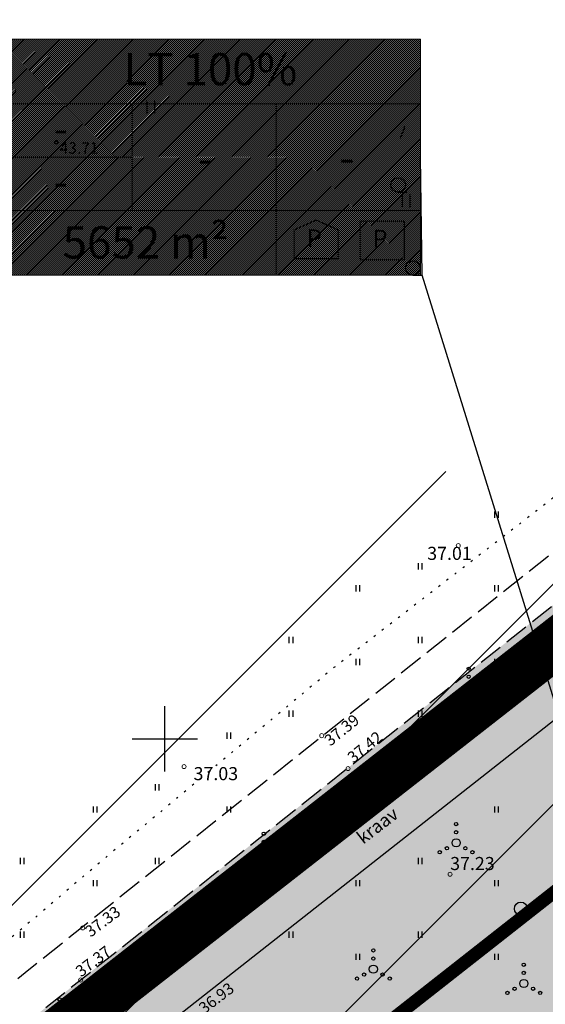
# Model space of a CAD drawing. Units: metres. Extents: x 544824 to 545610, y 6581624 to 6582395.
# Drawn here: x 544891 to 544923, y 6581884 to 6581944 of the extents above; entities that cross this region are included whole.
import ezdxf
from ezdxf.enums import TextEntityAlignment as Align

# ---------------------------------------------------------------- set-up
doc = ezdxf.new("R2010")
doc.units = ezdxf.units.M
for name, pattern in [('CENTER', [50.8, 31.75, -6.35, 6.35, -6.35]), ('KOLVIK', [1.25, 0.25, -1]), ('KRAAVIPERV', [0.02, 0.01, 0.01]), ('PINNASTEE', [4, 3, -1]), ('TT-6373_hall3$0$KATASTRIPIIR', [7, 4, -1, 1, -1])]:
    doc.linetypes.add(name, pattern=pattern)
for name, color, linetype in [('0_sade_tabel', 6, 'Continuous'), ('12', 3, 'Continuous'), ('HALJASTUS', 3, 'Continuous'), ('hor', 32, 'Continuous'), ('KORGUSED', 7, 'Continuous'), ('OPT-hoonest_õig', 7, 'Continuous'), ('OPT-hoonest_õigus', 7, 'Continuous'), ('TEE', 7, 'Continuous'), ('VEEKOGU', 5, 'Continuous'), ('x_G09-11 Tammi tee_$0$HALJASTUS', 252, 'Continuous'), ('x_G09-11 Tammi tee_$0$korgus', 252, 'Continuous')]:
    doc.layers.add(name, color=color, linetype=linetype)
doc.layers.add('2D Drafting - General_Pen_No__169', color=7, linetype='Continuous', lineweight=13, true_color=0x68b353)
for name, color, linetype, lineweight in [('HALJASTUS_Pen_No__101', 252, 'Continuous', 13), ('KORGUS-EH2000', 2, 'Continuous', 0), ('OPT-DP-ala', 129, 'CENTER', 9), ('OPT-kinnistu piir', 38, 'Continuous', 0), ('OPT-mood-krunt', 1, 'Continuous', 0), ('TT-6373_hall3$0$PIIR', 252, 'Continuous', 0)]:
    doc.layers.add(name, color=color, linetype=linetype, lineweight=lineweight)
doc.styles.add('CENTURY-G', font='GOTHIC.TTF')
doc.styles.add('ITALIC', font='italic.shx')
doc.styles.add('romanc', font='romanc.shx')
doc.styles.get("Standard").update_dxf_attribs({"font": 'arial.ttf'})
doc.styles.add('SWISL', font='swissl.ttf', dxfattribs={"width": 0.99})
doc.styles.add('x_G09-11 Tammi tee_$0$ITALIC', font='italic.shx')
doc.dimstyles.new('ISO-25', dxfattribs={"dimtxt": 2.5, "dimasz": 2.5, "dimexe": 1.25, "dimexo": 0.625, "dimtad": 1, "dimtxsty": 'Standard', "dimcen": 2.5, "dimadec": 0, "dimazin": 0, "dimtfac": 1, "dimtmove": 0, "dimatfit": 3, "dimfxl": 1, "dimarcsym": 0})

# ---------------------------------------------------------------- blocks, each defined once
blk = doc.blocks.new('HEIN')
at = {"layer": '12', "linetype": 'Continuous'}
for p, q in [((-0.23, 0.38), (-0.23, -0.38)), ((0.22, 0.38), (0.22, -0.38))]:
    blk.add_line(p, q, dxfattribs=at)
blk = doc.blocks.new('VKORIS')
at = {"color": 0, "linetype": 'Continuous'}
for p, q in [((0, -4), (0, 4)), ((-4, 0), (4, 0))]:
    blk.add_line(p, q, dxfattribs=at)
blk = doc.blocks.new('RING02')
at = {"layer": 'KORGUSED', "color": 250, "lineweight": 0}
blk.add_circle((-0.01, -0.01), 0.25, dxfattribs=at)
blk = doc.blocks.new('VQSA')
at = {"color": 96, "linetype": 'Continuous'}
for centre, radius in [((0, 2.3), 0.2), ((0, 1.3), 0.2), ((0, 0), 0.5), ((-2, -1.15), 0.2), ((-1.13, -0.65), 0.2), ((1.13, -0.65), 0.2), ((2, -1.15), 0.2)]:
    blk.add_circle(centre, radius, dxfattribs=at)
blk = doc.blocks.new('HARVIK')
at = {"color": 0, "linetype": 'Continuous'}
blk.add_line((0, -0.8), (1.5, -0.8), dxfattribs=at)
blk.add_circle((0, 0), 0.8, dxfattribs=at)
blk = doc.blocks.new('T1')
blk.add_lwpolyline([(0, 0), (0, 0.8)])
blk = doc.blocks.new('mets1')
blk.add_circle((0, 0), 0.441)
blk = doc.blocks.new('x_G09-11 Tammi tee_$0$HEIN')
at = {"color": 0, "linetype": 'Continuous'}
for p, q in [((-0.46, 0.76), (-0.46, -0.76)), ((0.46, 0.76), (0.46, -0.76))]:
    blk.add_line(p, q, dxfattribs=at)
blk = doc.blocks.new('HOONESTTABEL')
at = {"layer": 'OPT-hoonest_õigus', "lineweight": 20, "true_color": 0xeeecdd}
h = blk.add_hatch(dxfattribs=at)
h.set_pattern_fill('ANSI31', color=254, scale=0.01, style=0)
h.paths.add_polyline_path([(788.09, 349.14), (801.145, 349.14), (801.145, 343.797), (788.09, 343.797)])
at = {"layer": 'OPT-hoonest_õigus', "lineweight": 5}
for p, q in [((788.09, 349.14), (801.145, 349.14)), ((788.09, 349.14), (788.09, 343.797)), ((791.354, 345.259), (791.354, 349.14)), ((801.145, 349.14), (801.145, 343.797)), ((791.354, 347.678), (801.145, 347.678)), ((794.618, 347.678), (794.618, 345.259)), ((797.881, 347.678), (797.881, 345.259)), ((791.354, 345.259), (791.354, 343.797)), ((801.145, 345.259), (791.354, 345.259)), ((797.881, 345.259), (797.881, 343.797)), ((788.09, 343.797), (801.145, 343.797))]:
    blk.add_line(p, q, dxfattribs=at)

msp = doc.modelspace()

# ---------------------------------------------------------------- hatches: boundary and pattern name
h = msp.add_hatch()
h.set_pattern_fill('ANSI31', color=114, scale=3, style=0)
h.set_pattern_definition([(45, (488.632, 708.204), (-6.735192091, 6.735192091), [])])
h.paths.add_polyline_path([(544943.912, 6581937.337), (544884.891, 6581891.03), (544928.144, 6581835.353, 0.465688), (544940.966, 6581860.589, -0.415982), (544944.25, 6581886.572, 0.47669)])
at = {"layer": '2D Drafting - General_Pen_No__169', "linetype": 'Continuous', "lineweight": 0}
msp.add_hatch(color=256, dxfattribs=at).paths.add_polyline_path([(545190.202, 6581885.072), (545173.05, 6581885.551), (545173.051, 6581885.561), (545099.253, 6581887.669), (544981.373, 6581935.826), (544955.767, 6581915.718), (544899.87, 6581871.826), (545014.71, 6581723.96)])
at = {"layer": 'HALJASTUS_Pen_No__101', "true_color": 0xc1dcb7}
h = msp.add_hatch(color=9, dxfattribs=at)
h.paths.add_polyline_path([(545129.063, 6582074.683), (545119.068, 6582067.472), (545111.07, 6582060.554)])
edge = h.paths.add_edge_path()
edge.add_line((544974.855, 6581948.71), (544891.458, 6581882.576))
edge.add_line((544891.458, 6581882.576), (544899.833, 6581871.796))
edge.add_line((544899.833, 6581871.796), (545093.03, 6582023.505))
edge.add_arc((545096.794, 6582030.435), 7.886, 214.50329, 241.48811, ccw=False)
edge.add_line((545090.295, 6582025.967), (545083.404, 6582034.74))
edge.add_line((545083.404, 6582034.74), (545055.965, 6582012.554))
edge.add_line((545055.965, 6582012.554), (545025.556, 6581988.014))
edge.add_line((545025.556, 6581988.014), (545007.498, 6581972.905))
edge.add_line((545007.498, 6581972.905), (544974.855, 6581948.71))

# ---------------------------------------------------------------- linework, layer by layer
at = {"layer": '12', "linetype": 'Continuous', "ltscale": 3}
for p, q in [((544914.272, 6581933.444), (544914.846, 6581933.444)), ((544915.169, 6581928.37), (544915.743, 6581928.37))]:
    msp.add_line(p, q, dxfattribs=at)
at = {"layer": 'HALJASTUS', "linetype": 'KOLVIK', "ltscale": 0.5, "flags": 128}
msp.add_lwpolyline([(544944.101, 6581936.485), (544942.514, 6581930.72), (544928.755, 6581918.607), (544910.34, 6581904.362), (544896.413, 6581892.778), (544884.399, 6581882.565), (544876.792, 6581876.98)], dxfattribs=at)
at = {"layer": 'OPT-DP-ala', "ltscale": 0.5, "const_width": 3}
msp.add_lwpolyline([(545325.341, 6582009.124), (545325.341, 6582009.124), (545325.341, 6582009.124), (545325.341, 6582009.124), (545325.341, 6582009.124), (545325.341, 6582009.124), (545325.341, 6582009.124), (545325.341, 6582009.124), (545014.692, 6581723.944), (545014.692, 6581723.944), (544892.472, 6581881.27), (545285.671, 6582188.452), (545384.15, 6582063.155), (545325.341, 6582009.124), (545325.341, 6582009.124), (545325.341, 6582009.124)], dxfattribs=at)
at = {"layer": 'OPT-hoonest_õig', "lineweight": 5}
msp.add_line((544889.194, 6581935.583), (544898.006, 6581935.583), dxfattribs=at)
at = {"layer": 'OPT-hoonest_õigus', "linetype": 'Continuous', "lineweight": 5, "const_width": 0.0675}
for points in [[(544907.905, 6581931.134), (544909.255, 6581931.735), (544910.605, 6581931.134), (544910.605, 6581931.134), (544910.605, 6581929.379), (544907.905, 6581929.379)], [(544911.949, 6581929.308), (544911.949, 6581931.669), (544914.649, 6581931.669), (544914.649, 6581929.308)]]:
    msp.add_lwpolyline(points, close=True, dxfattribs=at)
at = {"layer": 'OPT-kinnistu piir', "const_width": 0.6}
msp.add_lwpolyline([(544892.52, 6581881.29), (545014.7, 6581723.96), (545190.2, 6581885.07), (545301.65, 6581987.35), (545384.14, 6582063.15), (545285.448, 6582188.278), (545217.34, 6582135.08), (544946.46, 6581923.43), (544892.52, 6581881.29)], dxfattribs=at)
at = {"layer": 'OPT-mood-krunt', "ltscale": 2.5, "const_width": 0.8}
for points in [[(545285.448, 6582188.278), (545291.911, 6582180.087), (545217.075, 6582121.029), (545190.39, 6582099.957), (544955.765, 6581915.717), (544899.868, 6581871.824), (544892.509, 6581881.299), (544892.509, 6581881.299), (544892.509, 6581881.299), (545285.448, 6582188.278)], [(545285.448, 6582188.278), (545291.909, 6582180.086), (545217.075, 6582121.029), (545190.39, 6582099.957), (544955.765, 6581915.717), (544899.868, 6581871.824), (544892.509, 6581881.299), (544892.509, 6581881.299), (544892.509, 6581881.299), (545285.448, 6582188.278)], [(545285.448, 6582188.278), (545291.909, 6582180.086), (545217.075, 6582121.029), (545190.39, 6582099.957), (544955.765, 6581915.717), (544899.868, 6581871.824), (544892.509, 6581881.299), (544892.509, 6581881.299), (544892.509, 6581881.299), (545285.448, 6582188.278)], [(544981.371, 6581935.824), (544899.868, 6581871.824), (545014.708, 6581723.958), (545014.708, 6581723.958), (545014.708, 6581723.958), (545014.708, 6581723.958), (545014.708, 6581723.958), (545014.708, 6581723.958), (545014.708, 6581723.958), (545190.2, 6581885.07), (545099.251, 6581887.667), (544981.371, 6581935.824)]]:
    msp.add_lwpolyline(points, dxfattribs=at)
at = {"layer": 'TEE', "linetype": 'PINNASTEE', "ltscale": 0.5, "flags": 128}
for points in [[(545289.735, 6582198.995), (545274.893, 6582187.625), (545259.58, 6582175.674), (545244.706, 6582164.386), (545229.563, 6582151.852), (545214.432, 6582140.54), (545199.621, 6582128.74), (545184.053, 6582117.189), (545169.967, 6582105.216), (545145.123, 6582086.27), (545119.068, 6582067.472), (545098.532, 6582049.709), (545045.57, 6582007.073), (545004.419, 6581973.49), (544987.839, 6581962.427), (544891.669, 6581885.874), (544877.179, 6581874.139)], [(544878.602, 6581872.381), (544974.855, 6581948.71), (545007.498, 6581972.905), (545025.556, 6581988.014), (545055.965, 6582012.554), (545100, 6582048.159), (545146.427, 6582084.578), (545185.607, 6582115.327), (545201.171, 6582126.628), (545215.963, 6582138.532), (545231.223, 6582150.076), (545246.236, 6582162.214), (545261.331, 6582173.625), (545276.477, 6582185.75), (545291.336, 6582196.966)]]:
    msp.add_lwpolyline(points, dxfattribs=at)
at = {"layer": 'TT-6373_hall3$0$PIIR', "color": 240, "linetype": 'TT-6373_hall3$0$KATASTRIPIIR', "flags": 128}
msp.add_lwpolyline([(544892.52, 6581881.29), (544946.46, 6581923.43), (545217.34, 6582135.08), (545285.45, 6582188.28), (545384.14, 6582063.15), (545301.65, 6581987.35), (545190.2, 6581885.07), (545014.7, 6581723.96), (544892.52, 6581881.29)], dxfattribs=at)
at = {"layer": 'VEEKOGU', "linetype": 'KRAAVIPERV', "ltscale": 0.5, "flags": 128}
msp.add_lwpolyline([(545025.084, 6581713.379), (545017.229, 6581723.927), (545001.364, 6581745.543), (544999.612, 6581748.177), (544987.127, 6581765.289), (544973.72, 6581782.718), (544960.655, 6581801.088), (544944.648, 6581822.893), (544935.312, 6581834.392), (544923.779, 6581850.032), (544913.376, 6581866.321), (544906.76, 6581872.422), (544899.655, 6581881.542, -0.413033), (544899.741, 6581882.243), (544925.308, 6581902.325), (544931.005, 6581906.93, 0.734138), (544928.506, 6581908.715), (544922.367, 6581903.863), (544874.198, 6581866.542)], format="xyb", dxfattribs=at)
at = {"layer": 'x_G09-11 Tammi tee_$0$korgus', "linetype": 'Continuous', "ltscale": 0.5}
msp.add_circle((544893.34, 6581936.495, 43.713), 0.1, dxfattribs=at)

# ---------------------------------------------------------------- block references
at = {"layer": 'HALJASTUS', "linetype": 'Continuous', "lineweight": 0}
for p in [(544914.273, 6581933.885), (544915.17, 6581928.811)]:
    msp.add_blockref('mets1', p, dxfattribs=at)
at = {"layer": 'HALJASTUS', "xscale": 0.5, "yscale": 0.5}
for name, p, zscale in [('HEIN', (544911.799, 6581909.211), 0.45), ('HEIN', (544920.273, 6581909.211), 0.45), ('HEIN', (544907.707, 6581906.055), 0.45), ('HEIN', (544915.607, 6581906.055), 0.45), ('HEIN', (544911.799, 6581904.703), 0.45), ('HEIN', (544920.273, 6581904.704), 0.45), ('HEIN', (544915.607, 6581901.547), 0.45), ('HEIN', (544911.799, 6581895.688), 0.45), ('HEIN', (544920.273, 6581895.688), 0.45), ('HEIN', (544891.269, 6581892.532), 0.45), ('HEIN', (544899.524, 6581892.532), 0.45), ('HEIN', (544907.707, 6581892.532), 0.45), ('HEIN', (544915.607, 6581892.532), 0.45), ('HEIN', (544895.719, 6581891.18), 0.45), ('HEIN', (544903.903, 6581891.18), 0.45), ('HEIN', (544911.799, 6581891.18), 0.45), ('HEIN', (544920.273, 6581891.181), 0.45), ('HARVIK', (544921.778, 6581889.618), 0.5), ('HEIN', (544891.269, 6581888.024), 0.45), ('HEIN', (544899.524, 6581888.024), 0.45), ('HEIN', (544907.707, 6581888.024), 0.45), ('HEIN', (544915.607, 6581888.024), 0.45), ('HEIN', (544911.799, 6581886.673), 0.45), ('HEIN', (544920.273, 6581886.673), 0.45)]:
    msp.add_blockref(name, p, dxfattribs=dict(at, zscale=zscale))
at = {"layer": 'HALJASTUS', "linetype": 'Continuous', "xscale": 0.5, "yscale": 0.5, "zscale": 0.5}
for p in [(544918.585, 6581903.15), (544917.816, 6581893.642), (544906.051, 6581893.049), (544912.753, 6581885.915), (544921.958, 6581885.041), (544893.555, 6581882.918)]:
    msp.add_blockref('VQSA', p, dxfattribs=at)
at = {"layer": 'hor', "rotation": 338.9807872413863}
msp.add_blockref('T1', (544914.409, 6581936.738), dxfattribs=at)
at = {"layer": 'KORGUS-EH2000', "linetype": 'Continuous', "xscale": 0.5, "yscale": 0.5, "zscale": 0.5}
for p in [(544909.6, 6581900.205), (544911.211, 6581898.19), (544917.45, 6581891.73), (544894.98, 6581888.445), (544894.854, 6581885.26)]:
    msp.add_blockref('RING02', p, dxfattribs=at)
at = {"layer": 'KORGUSED', "xscale": 0.5, "yscale": 0.5}
for name, p, zscale in [('HEIN', (544920.273, 6581913.719), 0.45), ('RING02', (544917.954, 6581911.826), 0.5), ('HEIN', (544915.607, 6581910.563), 0.45), ('VKORIS', (544900, 6581900), 0.5), ('HEIN', (544907.707, 6581901.547), 0.45), ('HEIN', (544903.903, 6581900.196), 0.45), ('RING02', (544901.178, 6581898.314), 0.5), ('HEIN', (544899.524, 6581897.039), 0.45), ('HEIN', (544895.719, 6581895.688), 0.45), ('HEIN', (544903.903, 6581895.688), 0.45)]:
    msp.add_blockref(name, p, dxfattribs=dict(at, zscale=zscale))
at = {"layer": 'OPT-hoonest_õig', "xscale": 2.699999999953434, "yscale": 2.699999999953434, "zscale": 2.699999999953434}
msp.add_blockref('HOONESTTABEL', (542752.538, 6581000.118), dxfattribs=at)
at = {"layer": 'x_G09-11 Tammi tee_$0$HALJASTUS', "linetype": 'Continuous', "ltscale": 0.5, "xscale": 0.5, "yscale": 0.5, "zscale": 0.5}
for p in [(544899.134, 6581938.657), (544914.746, 6581932.914)]:
    msp.add_blockref('x_G09-11 Tammi tee_$0$HEIN', p, dxfattribs=at)

# ---------------------------------------------------------------- texts
at = {"layer": 'KORGUSED', "style": 'romanc'}
for s, p in [('37.01', (544916.047, 6581910.951)), ('37.03', (544901.753, 6581897.478))]:
    msp.add_text(s, height=0.8, dxfattribs=at).set_placement(p)
at = {"layer": 'KORGUSED', "linetype": 'Continuous', "style": 'ITALIC'}
for s, rotation, p in [('37.39', 39.11508, (544910.254, 6581899.35)), ('37.42', 39.11508, (544911.667, 6581898.312)), ('37.33', 36.99989, (544895.585, 6581887.666)), ('37.37', 36.99989, (544895.006, 6581885.228))]:
    msp.add_text(s, height=0.7, rotation=rotation, dxfattribs=at).set_placement(p, align=Align.BOTTOM_LEFT)
at = {"layer": 'KORGUSED', "style": 'romanc'}
msp.add_text('37.23', height=0.8, dxfattribs=at).set_placement((544917.45, 6581891.73), align=Align.BOTTOM_LEFT)
at = {"layer": 'KORGUSED', "linetype": 'Continuous', "style": 'ITALIC'}
msp.add_text('36.93', height=0.7, rotation=37.45919, dxfattribs=at).set_placement((544902.414, 6581883.15))
at = {"layer": 'OPT-hoonest_õigus', "style": 'CENTURY-G'}
for s, height, p in [('LT 100%%%', 1.9712, (544902.778, 6581940.969)), ('-', 1.8, (544893.629, 6581937.339)), ('-', 1.8, (544902.46, 6581935.492)), ('-', 1.971, (544911.133, 6581935.58)), ('-', 1.8, (544893.629, 6581934.082)), ('5652 m²', 1.9712, (544898.824, 6581930.37))]:
    msp.add_text(s, height=height, dxfattribs=at).set_placement(p, align=Align.MIDDLE_CENTER)
at = {"layer": 'OPT-hoonest_õigus', "style": 'SWISL', "width": 0.99}
for p in [(544909.137, 6581930.63), (544913.159, 6581930.603)]:
    msp.add_text('P', height=1.08, dxfattribs=at).set_placement(p, align=Align.MIDDLE_CENTER)
at = {"layer": 'VEEKOGU', "linetype": 'KRAAVIPERV', "ltscale": 0.5, "style": 'romanc'}
msp.add_text('kraav', height=0.8, rotation=37.55043, dxfattribs=at).set_placement((544912.127, 6581893.528))
at = {"layer": 'x_G09-11 Tammi tee_$0$korgus', "linetype": 'Continuous', "ltscale": 0.5, "style": 'x_G09-11 Tammi tee_$0$ITALIC'}
msp.add_text(' 43.71', height=0.7, dxfattribs=at).set_placement((544893.34, 6581936.495), align=Align.TOP_LEFT)

# ---------------------------------------------------------------- leaders
at = {"layer": '0_sade_tabel', "color": 18, "lineweight": 5, "true_color": 0x000000}
msp.add_leader([(544925.97, 6581895.384), (544915.743, 6581928.37), (544915.63, 6581935.583)], dimstyle='ISO-25', override={"dimasz": 5}, dxfattribs=at)

doc.saveas('drawing.dxf')
